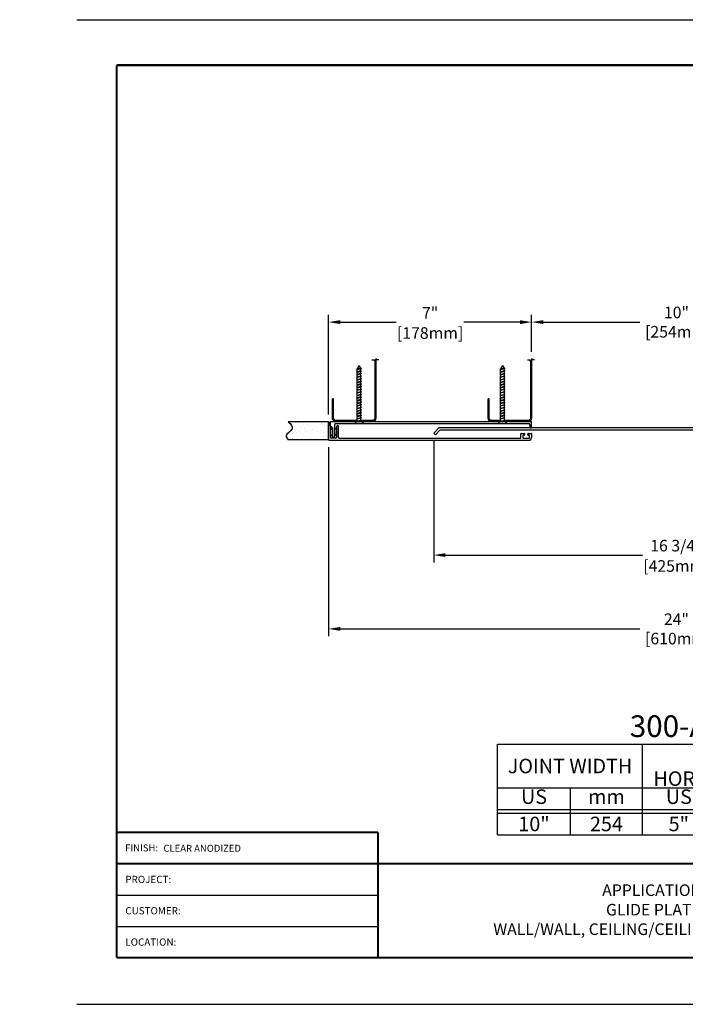
# Model space of a CAD drawing. Units: inches. Extents: x 0 to 305, y 0 to 34.
# Drawn here: x 212 to 235, y 0 to 34 of the extents above; entities that cross this region are included whole.
import ezdxf
from ezdxf import colors
from ezdxf.entities.mleader import LeaderData, LeaderLine
from ezdxf.enums import TextEntityAlignment as Align
from ezdxf.math import Vec2, Vec3

# ---------------------------------------------------------------- set-up
doc = ezdxf.new("R2010")
doc.units = ezdxf.units.IN
doc.header["$MEASUREMENT"] = 0
doc.set_wipeout_variables(frame=1)
for name, color, linetype in [('DIM-TEXT', 10, 'Continuous'), ('FASTENERS', 130, 'Continuous'), ('OBJECT', 7, 'Continuous'), ('Substrate', 94, 'Continuous'), ('TTITLEBLOCK', 7, 'Continuous')]:
    doc.layers.add(name, color=color, linetype=linetype)
doc.styles.add('1xIPC_TITLE BLOCK', font='arial.ttf')
doc.styles.add('4xIPC_TXT', font='arial.ttf', dxfattribs={"height": 0.4})
doc.dimstyles.new('4xINCHwithMM', dxfattribs={"dimscale": 4, "dimtxt": 0.4, "dimasz": 0.1, "dimexe": 0.0625, "dimexo": 0.0625, "dimgap": 0.03, "dimtad": 0, "dimtih": 1, "dimtoh": 1, "dimdec": 4, "dimzin": 4, "dimdsep": 46, "dimlunit": 5, "dimtxsty": '4xIPC_TXT', "dimcen": 0.1, "dimadec": 0, "dimazin": 1, "dimtfac": 1, "dimtdec": 4, "dimtofl": 0, "dimtmove": 0, "dimatfit": 3, "dimfxl": 1, "dimfrac": 2, "dimtolj": 1, "dimtzin": 0, "dimarcsym": 0})

# ---------------------------------------------------------------- blocks, each defined once
blk = doc.blocks.new('2x4-HALF_STEEL STUD')
at = {"layer": 'Substrate'}
for p, q in [((-0.102, 2.138), (-0.024, 2.138)), ((-0.024, 2.138), (-0.024, 2.179)), ((-0.024, 2.179), (0.02, 2.138)), ((0.063, 2.097), (0.02, 2.138)), ((0.141, 2.138), (0.063, 2.138)), ((0.063, 2.138), (0.063, 2.097)), ((1.46, 0.79), (1.5, 0.79))]:
    blk.add_line(p, q, dxfattribs=at)
for points in [[(0, 2.157), (0, 0.125, 0.414214), (0.125, 0), (1.375, 0, 0.414214), (1.5, 0.125), (1.5, 0.79)], [(0.04, 2.119), (0.04, 0.125, 0.414214), (0.125, 0.04), (1.375, 0.04, 0.414214), (1.46, 0.125), (1.46, 0.79)]]:
    blk.add_lwpolyline(points, format="xyb", dxfattribs=at)
blk = doc.blocks.new('*U59')
at = {"layer": 'Substrate'}
h = blk.add_hatch(dxfattribs=at)
h.set_pattern_fill('AR-SAND', color=256, scale=0.2)
h.set_pattern_definition([(37.5, (0.87718, -26.97612), (-0.0125987, 0.3853648), [0, -0.304, 0, -0.34, 0, -0.325]), (7.5, (0.8772, -26.9761), (0.353955, 0.564429), [0, -0.164, 0, -0.274, 0, -0.105]), (327.5, (0.63118, -26.97612), (0.6228284, 0.001132), [0, -0.1, 0, -0.36, 0, -0.47]), (317.5, (0.6312, -26.9761), (0.601225, 0.175535), [0, -0.05, 0, -0.236, 0, -0.27])])
edge = h.paths.add_edge_path()
edge.add_line((0, 0.625), (0, 0))
edge.add_line((0, 0), (-1.393, 0))
edge.add_spline(control_points=[(-1.393, 0), (-1.43, 0.044), (-1.549, 0.186), (-1.135, 0.356), (-1.312, 0.54), (-1.393, 0.625)], knot_values=[0, 0, 0, 0, 0.149902, 0.477483, 0.756715, 0.756715, 0.756715, 0.756715], degree=3, periodic=0)
edge.add_line((-1.393, 0.625), (0, 0.625))
for p, q in [((0, 0.625), (-1.393, 0.625)), ((0, 0.625), (0, 0)), ((0, 0), (-1.393, 0))]:
    blk.add_line(p, q, dxfattribs=at)
blk.add_spline([(-1.393, 0.625), (-1.257, 0.381), (-1.468, 0.13), (-1.393, 0)], degree=3, dxfattribs=at)
blk = doc.blocks.new('*D71')
at = {"layer": 'DEFPOINTS', "color": 0, "transparency": 16777216}
for p in [(230.064, 23.549), (230.064, 22.268), (240.064, 22.268)]:
    blk.add_point(p, dxfattribs=at)
at = {"layer": 'DIM-TEXT', "color": 0, "lineweight": -2, "transparency": 16777216}
for p, q in [((230.064, 22.518), (230.064, 23.799)), ((240.064, 22.518), (240.064, 23.799)), ((230.464, 23.549), (233.799, 23.549)), ((239.664, 23.549), (236.331, 23.549))]:
    blk.add_line(p, q, dxfattribs=at)
at = {"layer": 'DIM-TEXT', "color": 0, "transparency": 16777216}
for points in [[(230.464, 23.615), (230.464, 23.482), (230.064, 23.549)], [(239.664, 23.615), (239.664, 23.482), (240.064, 23.549)]]:
    blk.add_solid(points, dxfattribs=at)
at = {"layer": 'DIM-TEXT', "color": 0, "transparency": 16777216, "insert": (235.065, 23.549), "char_height": 0.4, "attachment_point": 5, "style": '4xIPC_TXT'}
blk.add_mtext('\\A1;10"\\P [254mm]', dxfattribs=at)
blk = doc.blocks.new('*U43')
at = {"layer": 'OBJECT'}
for p, q in [((0.098, 8.375), (-0.08, 8.197)), ((-0.08, 8.197), (-0.08, -8.197)), ((0.155, 8.319), (0, 8.164)), ((0, 8.164), (0, -8.164)), ((0.098, 8.375), (0.155, 8.319)), ((0.098, -8.375), (-0.08, -8.197)), ((0.155, -8.319), (0, -8.164)), ((0.098, -8.375), (0.155, -8.319))]:
    blk.add_line(p, q, dxfattribs=at)
blk = doc.blocks.new('*D97')
at = {"layer": 'DEFPOINTS', "color": 0, "transparency": 16777216}
for p in [(223.058, 19.483), (247.067, 19.487), (247.067, 12.959)]:
    blk.add_point(p, dxfattribs=at)
at = {"layer": 'DIM-TEXT', "color": 0, "lineweight": -2, "transparency": 16777216}
for p, q in [((223.058, 19.233), (223.058, 12.709)), ((247.067, 19.237), (247.067, 12.709)), ((223.458, 12.959), (233.797, 12.959)), ((246.667, 12.959), (236.33, 12.959))]:
    blk.add_line(p, q, dxfattribs=at)
at = {"layer": 'DIM-TEXT', "color": 0, "transparency": 16777216}
for points in [[(223.458, 13.026), (223.458, 12.892), (223.058, 12.959)], [(246.667, 13.026), (246.667, 12.892), (247.067, 12.959)]]:
    blk.add_solid(points, dxfattribs=at)
at = {"layer": 'DIM-TEXT', "color": 0, "transparency": 16777216, "insert": (235.064, 12.959), "char_height": 0.4, "attachment_point": 5, "style": '4xIPC_TXT'}
blk.add_mtext('\\A1;24"\\P [610mm]', dxfattribs=at)
blk = doc.blocks.new('*U33')
at = {"layer": 'OBJECT', "linetype": 'Continuous'}
blk.add_line((0, 1.562), (7.5, 1.562), dxfattribs=at)
at = {"layer": 'OBJECT', "color": 0}
for p, q in [((0, 0), (0, 1.562)), ((2.5, 0), (2.5, 1.562)), ((5, 0), (5, 1.126)), ((0, 0.812), (7.5, 0.812)), ((1.256, 0), (1.256, 0.812)), ((3.756, 0), (3.756, 0.812)), ((6.256, 0), (6.256, 0.812)), ((0, 0.437), (7.5, 0.437)), ((0, 0.375), (7.5, 0.375))]:
    blk.add_line(p, q, dxfattribs=at)
at = {"layer": 'OBJECT'}
for p, q in [((7.5, 0), (7.5, 1.562)), ((0, 0), (7.5, 0))]:
    blk.add_line(p, q, dxfattribs=at)
at = {"layer": 'OBJECT', "linetype": 'Continuous', "style": '1xIPC_TITLE BLOCK'}
for s, height, p in [('MOVEMENT  ±', 0.25007, (5, 1.344)), ('HORIZONTAL', 0.2501, (3.75, 0.969)), ('VERTICAL', 0.2501, (6.25, 0.969))]:
    blk.add_text(s, height=height, dxfattribs=at).set_placement(p, align=Align.MIDDLE_CENTER)
for s, p in [('US', (0.628, 0.625)), ('mm', (1.878, 0.625)), ('US', (3.128, 0.625)), ('mm', (4.378, 0.625)), ('US', (5.628, 0.625)), ('mm', (6.878, 0.625))]:
    blk.add_text(s, height=0.2501, dxfattribs=at).set_placement(p, align=Align.MIDDLE)
at = {"layer": 'OBJECT', "insert": (1.25, 1.187), "char_height": 0.25, "attachment_point": 5, "style": '1xIPC_TITLE BLOCK'}
blk.add_mtext_dynamic_manual_height_columns('JOINT WIDTH', width=2.44476, gutter_width=1.25, heights=[0], dxfattribs=at)
at = {"layer": 'OBJECT', "style": '1xIPC_TITLE BLOCK'}
blk.add_attdef('MODEL', text='', height=0.375, dxfattribs=at).set_placement((3.75, 1.687), align=Align.CENTER)
for tag, p in [('JOINT_WIDTH(IN)', (0.628, 0.187)), ('JOINT_WIDTH(MM)', (1.878, 0.187)), ('HORIZ_MVMT(IN)', (3.128, 0.187)), ('HORIZ_MVMT(MM)', (4.378, 0.187)), ('VERT_MVMT(IN)', (5.628, 0.187)), ('VERT_MVMT(MM)', (6.878, 0.187))]:
    blk.add_attdef(tag, text='', height=0.25, dxfattribs=at).set_placement(p, align=Align.MIDDLE_CENTER)
blk = doc.blocks.new('JM_TITLE_BLOCK')
at = {"layer": 'DEFPOINTS'}
for p, q in [((0, 8.5), (11, 8.5)), ((0, 8.5), (11, 8.5)), ((0, 0), (11, 0)), ((0, 0), (11, 0))]:
    blk.add_line(p, q, dxfattribs=at)
at = {"layer": 'TTITLEBLOCK'}
for p, q in [((0.3442, 0.943), (2.5992, 0.943)), ((0.3442, 0.6726), (2.5992, 0.6726))]:
    blk.add_line(p, q, dxfattribs=at)
at = {"layer": 'TTITLEBLOCK', "const_width": 0.0182}
for points in [[(0.3442, 8.1071), (10.6727, 8.1071)], [(0.3442, 8.1071), (0.3442, 0.4022)], [(0.3442, 1.4838), (2.5992, 1.4838)], [(2.5992, 1.4838), (2.5992, 1.2134)], [(0.3442, 1.2134), (10.6727, 1.2134)], [(2.5992, 1.2134), (2.5992, 0.4022)], [(0.3442, 0.4022), (10.6727, 0.4022)]]:
    blk.add_lwpolyline(points, dxfattribs=at)
at = {"insert": (0.4172, 1.38), "char_height": 0.06, "attachment_point": 1, "style": '1xIPC_TITLE BLOCK'}
blk.add_mtext_dynamic_manual_height_columns('FINISH:', width=0.313949, gutter_width=0.3, heights=[0], dxfattribs=at)
at = {"style": '1xIPC_TITLE BLOCK'}
for tag, p in [('PROJECT_NAME', (1.0019, 1.0782)), ('LOCATION', (1.0019, 0.5374))]:
    blk.add_attdef(tag, text='', height=0.0625, dxfattribs=at).set_placement(p, align=Align.MIDDLE_LEFT)
at = {"layer": 'OBJECT', "style": '1xIPC_TITLE BLOCK'}
for tag, p in [('DATE', (8.4539, 1.0782)), ('SCALE', (8.4539, 0.8078)), ('DOC', (8.4539, 0.5374))]:
    blk.add_attdef(tag, text='', height=0.0625, dxfattribs=at).set_placement(p, align=Align.MIDDLE_RIGHT)
blk.add_attdef('APPLICATION', text='', height=0.1, dxfattribs=at).set_placement((5.0189, 0.8078), align=Align.MIDDLE_CENTER)
at = {"layer": 'TTITLEBLOCK', "style": '1xIPC_TITLE BLOCK'}
for s, p in [('PROJECT:', (0.4187, 1.0782)), ('CUSTOMER:', (0.4187, 0.8078)), ('LOCATION:', (0.4187, 0.5374))]:
    blk.add_text(s, height=0.0624, dxfattribs=at).set_placement(p, align=Align.MIDDLE_LEFT)
blk.add_attdef('SYSTEM_FINISH', (0.7477, 1.3169), '', height=0.06, dxfattribs=at)
blk = doc.blocks.new('J3G154')
blk.add_line((0.078, -0.169), (-0.507, -0.169))
at = {"layer": 'OBJECT'}
for p, q in [((-0.143, 6.728), (-0.143, 6.819)), ((-0.128, 6.834), (0, 6.834)), ((-0.143, 6.485), (-0.143, 6.577)), ((-0.093, 6.713), (-0.128, 6.713)), ((-0.128, 6.592), (-0.093, 6.592)), ((0.008, 6.47), (-0.128, 6.47)), ((-0.078, 6.75), (-0.078, 6.728)), ((-0.078, 6.577), (-0.078, 6.554)), ((0.009, 6.765), (-0.063, 6.765)), ((-0.063, 6.539), (0.009, 6.539)), ((0.024, 6.554), (0.024, 6.75)), ((0.093, -0.153), (0.093, 6.741)), ((0.023, 0.199), (0.023, 6.455)), ((-0.407, 0.126), (-0.377, 0.097)), ((-0.007, 0.169), (-0.389, 0.169)), ((-0.362, 0.103), (-0.362, 0.119)), ((-0.362, 0.119), (-0.339, 0.097)), ((-0.324, 0.103), (-0.324, 0.119)), ((-0.324, 0.119), (-0.302, 0.097)), ((-0.286, 0.103), (-0.286, 0.119)), ((-0.286, 0.119), (-0.264, 0.097)), ((-0.248, 0.103), (-0.248, 0.119)), ((-0.248, 0.119), (-0.226, 0.097)), ((-0.211, 0.103), (-0.211, 0.119)), ((-0.211, 0.119), (-0.188, 0.097)), ((-0.173, 0.103), (-0.173, 0.119)), ((-0.173, 0.119), (-0.151, 0.097)), ((-0.135, 0.103), (-0.135, 0.119)), ((-0.135, 0.119), (-0.113, 0.097)), ((-0.098, 0.103), (-0.098, 0.119)), ((-0.098, 0.119), (-0.075, 0.097)), ((-0.06, 0.103), (-0.06, 0.119)), ((-0.06, 0.119), (-0.037, 0.097)), ((-0.022, 0.103), (-0.022, 0.119)), ((-0.022, 0.119), (0, 0.097)), ((0.007, 0.094), (0.007, 0.094)), ((0.023, 0.078), (0.023, -0.078)), ((-0.406, -0.119), (-0.507, -0.119)), ((-0.507, -0.169), (0.077, -0.169)), ((-0.377, -0.097), (-0.395, -0.114)), ((-0.339, -0.097), (-0.362, -0.119)), ((-0.362, -0.119), (-0.362, -0.103)), ((-0.302, -0.097), (-0.324, -0.119)), ((-0.324, -0.119), (-0.324, -0.103)), ((-0.264, -0.097), (-0.286, -0.119)), ((-0.286, -0.119), (-0.286, -0.103)), ((-0.226, -0.097), (-0.248, -0.119)), ((-0.248, -0.119), (-0.248, -0.103)), ((-0.188, -0.097), (-0.211, -0.119)), ((-0.211, -0.119), (-0.211, -0.103)), ((-0.151, -0.097), (-0.173, -0.119)), ((-0.173, -0.119), (-0.173, -0.103)), ((-0.113, -0.097), (-0.135, -0.119)), ((-0.135, -0.119), (-0.135, -0.103)), ((-0.075, -0.097), (-0.098, -0.119)), ((-0.098, -0.119), (-0.098, -0.103)), ((-0.037, -0.097), (-0.06, -0.119)), ((-0.06, -0.119), (-0.06, -0.103)), ((0, -0.097), (-0.022, -0.119)), ((-0.022, -0.119), (-0.022, -0.103)), ((0.007, -0.094), (0.007, -0.094))]:
    blk.add_line(p, q, dxfattribs=at)
for centre, radius, start, end in [((-0.128, 6.819), 0.015, 90, 180), ((0, 6.741), 0.093, 360, 90), ((-0.128, 6.728), 0.015, 180, 270), ((-0.128, 6.577), 0.015, 90, 180), ((-0.128, 6.485), 0.015, 180, 270), ((-0.093, 6.728), 0.015, 270, 0), ((-0.093, 6.577), 0.015, 360, 90), ((-0.063, 6.75), 0.015, 90, 180), ((-0.063, 6.554), 0.015, 180, 270), ((0.008, 6.455), 0.015, 360, 90), ((0.009, 6.75), 0.015, 0, 90), ((0.009, 6.554), 0.015, 270, 360), ((-0.389, 0.144), 0.025, 90, 225), ((-0.371, 0.103), 0.009, 225, 0), ((-0.333, 0.103), 0.009, 225, 0), ((-0.295, 0.103), 0.009, 225, 0), ((-0.257, 0.103), 0.009, 225, 0), ((-0.22, 0.103), 0.009, 225, 0), ((-0.182, 0.103), 0.009, 225, 0), ((-0.144, 0.103), 0.009, 225, 0), ((-0.107, 0.103), 0.009, 225, 0), ((-0.069, 0.103), 0.009, 225, 0), ((-0.031, 0.103), 0.009, 225, 0), ((-0.007, 0.199), 0.03, 270, 0), ((0.007, 0.103), 0.009, 225, 270), ((0.007, 0.078), 0.016, 0, 90), ((-0.507, -0.144), 0.025, 90, 270), ((-0.406, -0.103), 0.016, 270, 315), ((-0.371, -0.103), 0.009, 0, 135), ((-0.333, -0.103), 0.009, 360, 135), ((-0.295, -0.103), 0.009, 360, 135), ((-0.257, -0.103), 0.009, 0, 135), ((-0.22, -0.103), 0.009, 0, 135), ((-0.182, -0.103), 0.009, 360, 135), ((-0.144, -0.103), 0.009, 360, 135), ((-0.107, -0.103), 0.009, 0, 135), ((-0.069, -0.103), 0.009, 0, 135), ((-0.031, -0.103), 0.009, 360, 135), ((0.007, -0.103), 0.009, 90, 135), ((0.007, -0.078), 0.016, 270, 0), ((0.077, -0.153), 0.016, 270, 0)]:
    blk.add_arc(centre, radius, start, end, dxfattribs=at)
blk = doc.blocks.new('*D100')
at = {"layer": 'DEFPOINTS', "color": 0, "transparency": 16777216}
for p in [(230.064, 23.549), (230.064, 22.268), (223.058, 20.112)]:
    blk.add_point(p, dxfattribs=at)
at = {"layer": 'DIM-TEXT', "color": 0, "lineweight": -2, "transparency": 16777216}
for p, q in [((223.058, 20.362), (223.058, 23.799)), ((230.064, 22.518), (230.064, 23.799)), ((223.458, 23.549), (225.391, 23.549)), ((229.664, 23.549), (227.73, 23.549))]:
    blk.add_line(p, q, dxfattribs=at)
at = {"layer": 'DIM-TEXT', "color": 0, "transparency": 16777216}
for points in [[(223.458, 23.615), (223.458, 23.482), (223.058, 23.549)], [(229.664, 23.615), (229.664, 23.482), (230.064, 23.549)]]:
    blk.add_solid(points, dxfattribs=at)
at = {"layer": 'DIM-TEXT', "color": 0, "transparency": 16777216, "char_height": 0.4, "attachment_point": 5, "style": '4xIPC_TXT'}
for s, insert in [('\\A1;7"', (226.561, 23.869)), ('\\A1;[178mm]', (226.561, 23.172))]:
    blk.add_mtext(s, dxfattribs=dict(at, insert=insert))
blk = doc.blocks.new('jk061')
blk.add_wipeout([(-0.151, 0.079), (-0.066, 0), (-0.066, -1.806), (0, -1.921), (0.066, -1.806), (0.066, 0), (0.151, 0.079)]).dxf.layer = 'FASTENERS'
at = {"layer": 'FASTENERS'}
for p, q in [((0.151, 0.079), (-0.151, 0.079)), ((-0.151, 0.079), (-0.066, 0)), ((-0.066, 0), (-0.066, -1.806)), ((-0.066, 0), (0.066, 0)), ((-0.066, -0.026), (0.031, 0)), ((-0.066, -0.009), (-0.031, 0)), ((0.151, 0.079), (0.066, 0)), ((-0.082, -0.022), (0, 0)), ((-0.082, -0.022), (-0.066, -0.009)), ((-0.082, -0.022), (-0.066, -0.026)), ((-0.082, -0.112), (0.082, -0.068)), ((-0.082, -0.112), (-0.066, -0.099)), ((-0.082, -0.112), (-0.066, -0.116)), ((-0.082, -0.202), (0.082, -0.158)), ((-0.082, -0.202), (-0.066, -0.189)), ((-0.082, -0.202), (-0.066, -0.206)), ((-0.082, -0.292), (0.082, -0.248)), ((-0.082, -0.292), (-0.066, -0.279)), ((-0.082, -0.292), (-0.066, -0.296)), ((-0.082, -0.382), (0.082, -0.338)), ((-0.066, -0.099), (0.066, -0.064)), ((-0.066, -0.116), (0.066, -0.081)), ((-0.066, -0.189), (0.066, -0.154)), ((-0.066, -0.206), (0.066, -0.171)), ((-0.066, -0.279), (0.066, -0.244)), ((-0.066, -0.296), (0.066, -0.261)), ((-0.066, -0.369), (0.066, -0.334)), ((0.066, 0), (0.066, -1.806)), ((0.082, -0.068), (0.066, -0.064)), ((0.082, -0.068), (0.066, -0.081)), ((0.082, -0.158), (0.066, -0.154)), ((0.082, -0.158), (0.066, -0.171)), ((0.082, -0.248), (0.066, -0.244)), ((0.082, -0.248), (0.066, -0.261)), ((0.082, -0.338), (0.066, -0.334)), ((0.082, -0.338), (0.066, -0.351)), ((-0.082, -0.382), (-0.066, -0.369)), ((-0.082, -0.382), (-0.066, -0.386)), ((-0.082, -0.472), (0.082, -0.428)), ((-0.082, -0.472), (-0.066, -0.459)), ((-0.082, -0.472), (-0.066, -0.476)), ((-0.082, -0.562), (0.082, -0.518)), ((-0.082, -0.562), (-0.066, -0.549)), ((-0.082, -0.562), (-0.066, -0.566)), ((-0.082, -0.652), (0.082, -0.608)), ((-0.082, -0.652), (-0.066, -0.639)), ((-0.082, -0.652), (-0.066, -0.656)), ((-0.066, -0.386), (0.066, -0.351)), ((-0.066, -0.459), (0.066, -0.424)), ((-0.066, -0.476), (0.066, -0.441)), ((-0.066, -0.549), (0.066, -0.514)), ((-0.066, -0.566), (0.066, -0.531)), ((-0.066, -0.639), (0.066, -0.604)), ((-0.066, -0.656), (0.066, -0.621)), ((0.082, -0.428), (0.066, -0.424)), ((0.082, -0.428), (0.066, -0.441)), ((0.082, -0.518), (0.066, -0.514)), ((0.082, -0.518), (0.066, -0.531)), ((0.082, -0.608), (0.066, -0.604)), ((0.082, -0.608), (0.066, -0.621)), ((-0.082, -0.742), (0.082, -0.698)), ((-0.082, -0.742), (-0.066, -0.729)), ((-0.082, -0.742), (-0.066, -0.746)), ((-0.082, -0.832), (0.082, -0.788)), ((-0.082, -0.832), (-0.066, -0.819)), ((-0.082, -0.832), (-0.066, -0.836)), ((-0.082, -0.922), (0.082, -0.878)), ((-0.082, -0.922), (-0.066, -0.909)), ((-0.082, -0.922), (-0.066, -0.926)), ((-0.082, -1.012), (0.082, -0.968)), ((-0.082, -1.012), (-0.066, -0.999)), ((-0.082, -1.012), (-0.066, -1.016)), ((-0.066, -0.729), (0.066, -0.694)), ((-0.066, -0.746), (0.066, -0.711)), ((-0.066, -0.819), (0.066, -0.784)), ((-0.066, -0.836), (0.066, -0.801)), ((-0.066, -0.909), (0.066, -0.874)), ((-0.066, -0.926), (0.066, -0.891)), ((-0.066, -0.999), (0.066, -0.964)), ((-0.066, -1.016), (0.066, -0.981)), ((0.082, -0.698), (0.066, -0.694)), ((0.082, -0.698), (0.066, -0.711)), ((0.082, -0.788), (0.066, -0.784)), ((0.082, -0.788), (0.066, -0.801)), ((0.082, -0.878), (0.066, -0.874)), ((0.082, -0.878), (0.066, -0.891)), ((0.082, -0.968), (0.066, -0.964)), ((0.082, -0.968), (0.066, -0.981)), ((-0.082, -1.102), (0.082, -1.058)), ((-0.082, -1.102), (-0.066, -1.089)), ((-0.082, -1.102), (-0.066, -1.106)), ((-0.082, -1.192), (0.082, -1.148)), ((-0.082, -1.192), (-0.066, -1.179)), ((-0.082, -1.192), (-0.066, -1.196)), ((-0.082, -1.282), (0.082, -1.238)), ((-0.082, -1.282), (-0.066, -1.269)), ((-0.082, -1.282), (-0.066, -1.286)), ((-0.082, -1.372), (0.082, -1.328)), ((-0.082, -1.372), (-0.066, -1.359)), ((-0.066, -1.089), (0.066, -1.054)), ((-0.066, -1.106), (0.066, -1.071)), ((-0.066, -1.179), (0.066, -1.144)), ((-0.066, -1.196), (0.066, -1.161)), ((-0.066, -1.269), (0.066, -1.234)), ((-0.066, -1.286), (0.066, -1.251)), ((-0.066, -1.359), (0.066, -1.324)), ((-0.066, -1.376), (0.066, -1.341)), ((0.082, -1.058), (0.066, -1.054)), ((0.082, -1.058), (0.066, -1.071)), ((0.082, -1.148), (0.066, -1.144)), ((0.082, -1.148), (0.066, -1.161)), ((0.082, -1.238), (0.066, -1.234)), ((0.082, -1.238), (0.066, -1.251)), ((0.082, -1.328), (0.066, -1.324)), ((0.082, -1.328), (0.066, -1.341)), ((-0.082, -1.372), (-0.066, -1.376)), ((-0.082, -1.462), (0.082, -1.418)), ((-0.082, -1.462), (-0.066, -1.449)), ((-0.082, -1.462), (-0.066, -1.466)), ((-0.082, -1.552), (0.082, -1.508)), ((-0.082, -1.552), (-0.066, -1.539)), ((-0.082, -1.552), (-0.066, -1.556)), ((-0.082, -1.642), (0.082, -1.598)), ((-0.082, -1.642), (-0.066, -1.629)), ((-0.082, -1.642), (-0.066, -1.646)), ((-0.082, -1.732), (0.082, -1.688)), ((-0.066, -1.449), (0.066, -1.414)), ((-0.066, -1.466), (0.066, -1.431)), ((-0.066, -1.539), (0.066, -1.504)), ((-0.066, -1.556), (0.066, -1.521)), ((-0.066, -1.629), (0.066, -1.594)), ((-0.066, -1.646), (0.066, -1.611)), ((-0.066, -1.719), (0.066, -1.684)), ((0.082, -1.418), (0.066, -1.414)), ((0.082, -1.418), (0.066, -1.431)), ((0.082, -1.508), (0.066, -1.504)), ((0.082, -1.508), (0.066, -1.521)), ((0.082, -1.598), (0.066, -1.594)), ((0.082, -1.598), (0.066, -1.611)), ((0.082, -1.688), (0.066, -1.684)), ((0.082, -1.688), (0.066, -1.701)), ((-0.082, -1.732), (-0.066, -1.719)), ((-0.082, -1.732), (-0.066, -1.736)), ((-0.082, -1.822), (0.082, -1.778)), ((-0.082, -1.822), (-0.066, -1.809)), ((-0.082, -1.822), (-0.066, -1.826)), ((-0.066, -1.736), (0.066, -1.701)), ((-0.066, -1.809), (0.066, -1.774)), ((-0.066, -1.826), (0.066, -1.791)), ((0, -1.921), (-0.066, -1.806)), ((0, -1.921), (0.066, -1.806)), ((0.082, -1.778), (0.066, -1.774)), ((0.082, -1.778), (0.066, -1.791))]:
    blk.add_line(p, q, dxfattribs=at)
blk = doc.blocks.new('J3A154')
at = {"layer": 'OBJECT'}
for p, q in [((0.184, 0), (0.015, 0)), ((0, -0.015), (0, -6.939)), ((0.062, -0.99), (0.062, -0.093)), ((0.093, -0.062), (0.184, -0.062)), ((0.062, -0.99), (0.052, -1)), ((0.062, -1.01), (0.052, -1)), ((0.062, -5.944), (0.062, -1.01)), ((0.062, -5.944), (0.052, -5.954)), ((0.062, -5.964), (0.052, -5.954)), ((0.062, -6.767), (0.062, -5.964)), ((0.015, -6.954), (0.119, -6.954)), ((0.493, -6.798), (0.093, -6.798)), ((0.129, -6.95), (0.199, -6.88)), ((0.209, -6.876), (0.493, -6.876))]:
    blk.add_line(p, q, dxfattribs=at)
for centre, radius, start, end in [((0.015, -0.015), 0.015, 90, 180), ((0.093, -0.093), 0.031, 90, 180), ((0.184, -0.031), 0.031, 270, 90), ((0.093, -6.767), 0.031, 180, 270), ((0.015, -6.939), 0.015, 180, 270), ((0.119, -6.939), 0.015, 270, 315), ((0.209, -6.891), 0.015, 90, 135), ((0.493, -6.837), 0.039, 270, 90)]:
    blk.add_arc(centre, radius, start, end, dxfattribs=at)
blk = doc.blocks.new('*D85')
at = {"layer": 'DEFPOINTS', "color": 0, "transparency": 16777216}
for p in [(226.688, 19.719), (243.439, 19.719), (243.439, 15.506)]:
    blk.add_point(p, dxfattribs=at)
at = {"layer": 'DIM-TEXT', "color": 0, "lineweight": -2, "transparency": 16777216}
for p, q in [((226.688, 19.469), (226.688, 15.256)), ((243.439, 19.469), (243.439, 15.256)), ((227.088, 15.506), (233.894, 15.506)), ((243.039, 15.506), (236.233, 15.506))]:
    blk.add_line(p, q, dxfattribs=at)
at = {"layer": 'DIM-TEXT', "color": 0, "transparency": 16777216}
for points in [[(227.088, 15.573), (227.088, 15.44), (226.688, 15.506)], [(243.039, 15.573), (243.039, 15.44), (243.439, 15.506)]]:
    blk.add_solid(points, dxfattribs=at)
at = {"layer": 'DIM-TEXT', "color": 0, "transparency": 16777216, "char_height": 0.4, "attachment_point": 5, "style": '4xIPC_TXT'}
for s, insert in [('\\A1;16 3/4"', (235.064, 15.833)), ('\\A1;[425mm]', (235.064, 15.13))]:
    blk.add_mtext(s, dxfattribs=dict(at, insert=insert))

msp = doc.modelspace()

# ---------------------------------------------------------------- linework, layer by layer
at = {"layer": 'FASTENERS'}
for p, q in [((223.18653, 19.8324), (223.10653, 19.90025)), ((223.34453, 19.90025), (223.26453, 19.8303)), ((223.10653, 19.69275), (223.18653, 19.6249)), ((223.34453, 19.69275), (223.26453, 19.6228))]:
    msp.add_line(p, q, dxfattribs=at)

# ---------------------------------------------------------------- block references
at = {"layer": 'OBJECT', "rotation": 270}
for name, p in [('J3G154', (223.22653, 19.5638)), ('*U43', (235.06353, 19.8168))]:
    msp.add_blockref(name, p, dxfattribs=at)
at = {"layer": 'OBJECT', "xscale": 2, "yscale": 2, "zscale": 2}
msp.add_blockref('*U33', (228.89123, 5.85188), dxfattribs=at).add_auto_attribs({'MODEL': '300-A07-250', 'JOINT_WIDTH(IN)': '10"', 'JOINT_WIDTH(MM)': '254', 'HORIZ_MVMT(IN)': '5"', 'HORIZ_MVMT(MM)': '127', 'VERT_MVMT(IN)': '2 1/2"', 'VERT_MVMT(MM)': '64'})
at = {"layer": 'Substrate', "xscale": -1}
for p in [(224.68663, 20.1118), (230.06353, 20.1118)]:
    msp.add_blockref('2x4-HALF_STEEL STUD', p, dxfattribs=at)
at = {"layer": 'Substrate'}
msp.add_blockref('*U59', (223.05753, 19.4868), dxfattribs=at)
at = {"layer": 'TTITLEBLOCK'}
ref = msp.add_blockref('JM_TITLE_BLOCK', (214.36474, 0), dxfattribs=dict(at, xscale=3.998663333333333, yscale=3.998663333333333, zscale=3.998663333333333))
ref.add_attrib('APPLICATION_001', 'APPLICATION-', (232.50245, 3.73949), dxfattribs={"layer": 'OBJECT', "height": 0.3998663, "style": '1xIPC_TITLE BLOCK'})
ref.add_attrib('SYSTEM_FINISH', 'CLEAR ANODIZED', (217.35472, 5.26574), dxfattribs={"height": 0.24, "style": '1xIPC_TITLE BLOCK'})
ref.add_attrib('APPLICATION_002', 'GLIDE PLATE', (232.63324, 3.06623), dxfattribs={"layer": 'OBJECT', "height": 0.3998663, "style": '1xIPC_TITLE BLOCK'})
ref.add_attrib('APPLICATION_003', 'WALL/WALL, CEILING/CEILING CONDITION', (228.74191, 2.39269), dxfattribs={"layer": 'OBJECT', "height": 0.3998663, "style": '1xIPC_TITLE BLOCK'})

# ---------------------------------------------------------------- dimensions: what is measured, and where the dimension line sits
at = {"layer": 'DIM-TEXT'}
for base, p1, p2, picture, middle in [((230.06353, 23.54879), (240.06353, 22.26831), (230.06353, 22.26831), '*D71', (235.06497, 23.54879)), ((230.06353, 23.54879), (223.05753, 20.1118), (230.06353, 22.26831), '*D100', (226.56053, 23.54879)), ((247.06665, 12.95897), (223.05753, 19.4828), (247.06665, 19.4868), '*D97', (235.06353, 12.95897))]:
    dim = msp.add_linear_dim(base=base, p1=p1, p2=p2, dimstyle='4xINCHwithMM', override={"dimpost": '"\\X'}, dxfattribs=at)
    dim.commit()
    dim.dimension.update_dxf_attribs({"geometry": picture, "text_midpoint": middle, "dimtype": 160})
dim = msp.add_linear_dim(base=(243.43864, 15.50647), p1=(226.68842, 19.7188), p2=(243.43864, 19.7188), dimstyle='4xINCHwithMM', override={"dimpost": '"\\X'}, dxfattribs=at)
dim.commit()
dim.dimension.update_dxf_attribs({"geometry": '*D85', "text_midpoint": (235.06353, 15.50647)})

# ---------------------------------------------------------------- leaders
ml = msp.add_multileader_mtext('Standard', dxfattribs=at)
ml.set_content('5/8" DRYWALL (BY OTHERS)', color=256, style='4xIPC_TXT')
ml.set_leader_properties()
ml.build(insert=Vec2(0, 0))
ml.multileader.update_dxf_attribs({"dogleg_length": 0.4, "arrow_head_size": 0.4})
ctx = ml.context
ctx.base_point, ctx.char_height, ctx.arrow_head_size, ctx.landing_gap_size, ctx.plane_origin = Vec3(199.50896, 17.95616), 0.4, 0.4, 0.4, Vec3(178.51085, 19.46678)
notes = []
notes.append((ctx, [(0, (1, 1, 0), (199.10896, 17.95616), (1, 0), 0.4, [(0, [(197.78955, 19.4868)], 0, [])])]))
ctx.mtext.insert, ctx.mtext.width, ctx.mtext.flow_direction = Vec3(199.90896, 18.21496), 14.607592, 5
for ctx, leaders in notes:
    for number, flags, end, landing, length, lines in leaders:
        leader = LeaderData()
        leader.index, (leader.has_last_leader_line, leader.has_dogleg_vector, leader.attachment_direction) = number, flags
        leader.last_leader_point, leader.dogleg_vector, leader.dogleg_length = Vec3(end), Vec3(landing), length
        for number, points, colour, breaks in lines:
            line = LeaderLine()
            line.index, line.vertices, line.color, line.breaks = number, Vec3.list(points), colors.encode_raw_color(colour), breaks
            leader.lines.append(line)
        ctx.leaders.append(leader)

# ---------------------------------------------------------------- next in the draw order: block references
at = {"layer": 'FASTENERS', "rotation": 180}
for p in [(224.10753, 20.12918), (229.06153, 20.12918)]:
    msp.add_blockref('jk061', p, dxfattribs=at)

# ---------------------------------------------------------------- next in the draw order: block references
at = {"layer": 'OBJECT', "rotation": 270}
msp.add_blockref('J3A154', (230.06353, 20.1118), dxfattribs=at)

doc.saveas('drawing.dxf')
